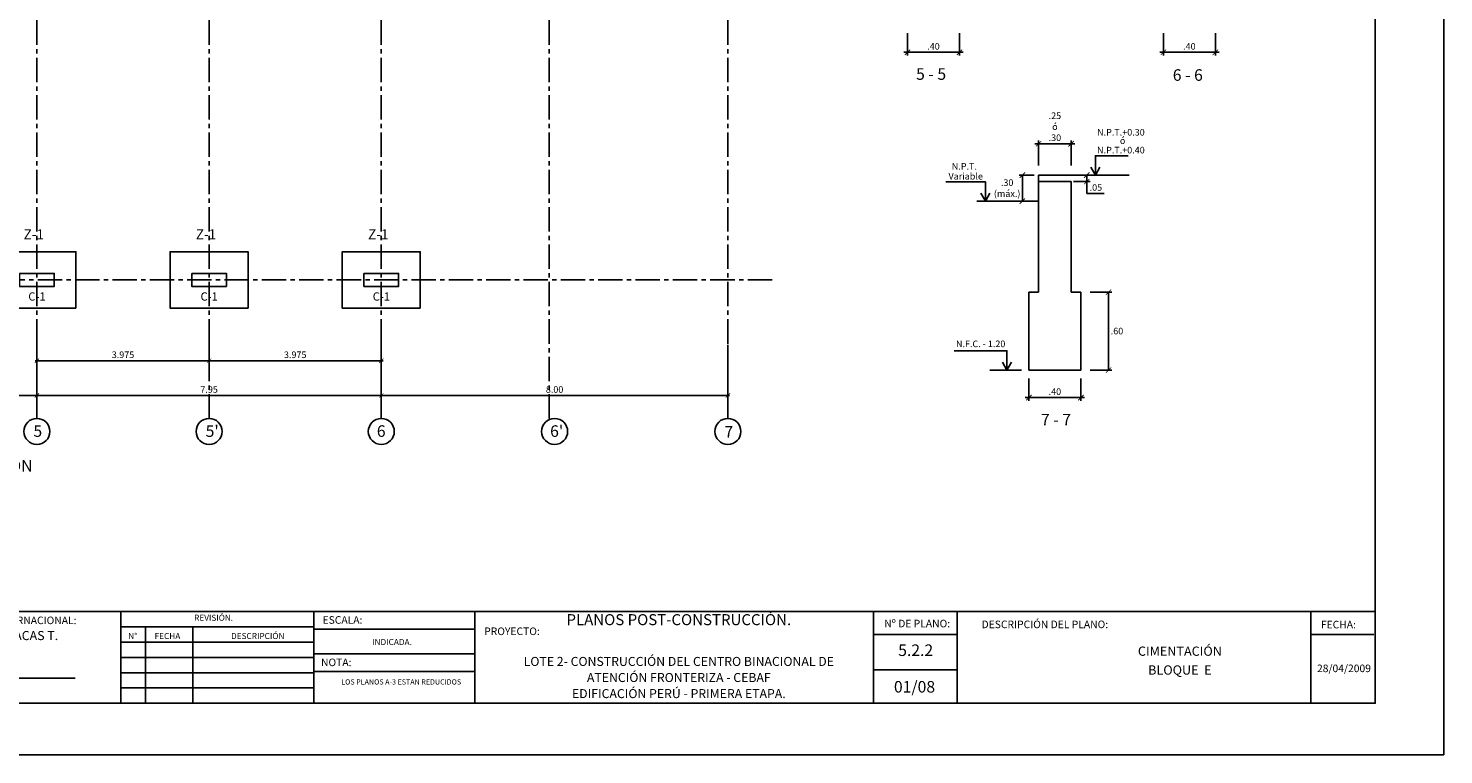
# Model space of a CAD drawing. Extents: x 5223 to 5365, y -3704 to -3611.
# Drawn here: x 5261 to 5294, y -3656 to -3639 of the extents above; entities that cross this region are included whole.
import ezdxf
from ezdxf.enums import TextEntityAlignment as Align

# ---------------------------------------------------------------- set-up
doc = ezdxf.new("R2010")
doc.units = 0
doc.header["$MEASUREMENT"] = 0
doc.header["$PDMODE"] = 35
doc.header["$PDSIZE"] = -50
doc.linetypes.add('CENTER2', pattern=[1.125, 0.75, -0.125, 0.125, -0.125])
doc.layers.get('0').update_dxf_attribs({"linetype": 'CONTINUOUS'})
doc.layers.get('Defpoints').update_dxf_attribs({"linetype": 'CONTINUOUS'})
for name, color, linetype in [('Casco', 3, 'CONTINUOUS'), ('Cimiento', 5, 'CONTINUOUS'), ('Columnas-Placas', 7, 'CONTINUOUS'), ('Cotas', 2, 'CONTINUOUS'), ('Ejes', 2, 'CENTER2'), ('Marco', 1, 'CONTINUOUS'), ('Texto', 7, 'CONTINUOUS')]:
    doc.layers.add(name, color=color, linetype=linetype)
doc.styles.add('A100', font='ARIAL.TTF', dxfattribs={"height": 0.1905})
doc.styles.add('A120', font='ARIAL.TTF', dxfattribs={"height": 0.2286})
doc.styles.add('A140', font='ARIAL.TTF', dxfattribs={"height": 0.2667})
doc.styles.add('A80', font='ARIAL.TTF', dxfattribs={"height": 0.1524})
doc.styles.add('T3', font='ARIAL.TTF')
doc.styles.add('T5', font='swissck.ttf')
doc.dimstyles.new('Cota 75', dxfattribs={"dimtxt": 0.1524, "dimasz": 0.1, "dimexe": 0.04, "dimexo": 0.065, "dimgap": 0.06, "dimtad": 1, "dimzin": 4, "dimdsep": 46, "dimtxsty": 'A80', "dimblk": 'ARCHTICK', "dimcen": 0, "dimdle": 0.04, "dimclrd": 2, "dimclre": 2, "dimclrt": 7, "dimadec": 0, "dimazin": 0, "dimtfac": 1, "dimtmove": 2, "dimatfit": 3, "dimldrblk": 'ARCHTICK', "dimfxl": 0, "dimtolj": 1, "dimtzin": 5, "dimlwe": -1, "dimarcsym": 0})
doc.dimstyles.new('Cotas-75-25', dxfattribs={"dimscale": 0, "dimtxt": 0.1524, "dimasz": 0.125, "dimexe": 0.075, "dimexo": 0.1, "dimgap": 0.06, "dimtad": 1, "dimlfac": 0.3333, "dimzin": 4, "dimdsep": 46, "dimtxsty": 'A80', "dimblk": 'ARCHTICK', "dimcen": 1, "dimdle": 0.085, "dimclrd": 2, "dimclre": 2, "dimclrt": 7, "dimaunit": 1, "dimadec": 0, "dimazin": 0, "dimtfac": 1, "dimtix": 1, "dimtmove": 0, "dimatfit": 3, "dimfxl": 0, "dimtolj": 1, "dimarcsym": 0})
doc.dimstyles.new('Cotas50-90-75', dxfattribs={"dimtxt": 0.1524, "dimasz": 0.0125, "dimexe": 0.075, "dimexo": 0.1, "dimgap": 0.06, "dimtad": 2, "dimtih": 1, "dimtoh": 1, "dimlfac": 0.5, "dimzin": 5, "dimdsep": 46, "dimtxsty": 'A80', "dimblk1": '_ARCHTICK90', "dimblk2": '_ARCHTICK90', "dimsah": 1, "dimcen": 0.1, "dimclrd": 2, "dimclre": 2, "dimclrt": 7, "dimaunit": 1, "dimadec": 0, "dimazin": 0, "dimtfac": 1, "dimtix": 1, "dimtofl": 0, "dimtmove": 1, "dimatfit": 3, "dimfxl": 0, "dimtolj": 1, "dimtzin": 1, "dimarcsym": 0})
doc.dimstyles.new('Cotas75-90-25', dxfattribs={"dimtxt": 0.1524, "dimasz": 0.0125, "dimexe": 0.075, "dimexo": 0.1, "dimgap": 0.06, "dimtad": 2, "dimtih": 1, "dimtoh": 1, "dimlfac": 0.3333, "dimzin": 5, "dimdsep": 46, "dimtxsty": 'A80', "dimblk1": '_ARCHTICK90', "dimblk2": '_ARCHTICK90', "dimsah": 1, "dimcen": 0.1, "dimclrd": 2, "dimclre": 2, "dimclrt": 7, "dimaunit": 1, "dimadec": 0, "dimazin": 0, "dimtfac": 1, "dimtix": 1, "dimtofl": 0, "dimtmove": 1, "dimatfit": 3, "dimfxl": 0, "dimtolj": 1, "dimtzin": 1, "dimarcsym": 0})

# ---------------------------------------------------------------- blocks, each defined once
blk = doc.blocks.new('_ARCHTICK')
at = {"color": 0, "linetype": 'ByBlock', "ltscale": 15, "const_width": 0.15}
blk.add_lwpolyline([(-0.5, -0.5), (0.5, 0.5)], dxfattribs=at)
blk = doc.blocks.new('*D229')
at = {"layer": 'Cotas', "color": 2, "lineweight": -2}
for p, q in [((5281.532, -3639.359), (5281.532, -3639.875)), ((5282.732, -3639.359), (5282.732, -3639.875)), ((5281.447, -3639.8), (5282.817, -3639.8))]:
    blk.add_line(p, q, dxfattribs=at)
at = {"layer": 'Defpoints', "color": 0}
for p in [(5281.532, -3639.259), (5282.732, -3639.259), (5282.732, -3639.8)]:
    blk.add_point(p, dxfattribs=at)
at = {"layer": 'Cotas', "color": 2, "lineweight": -2, "xscale": 0.125, "yscale": 0.125, "zscale": 0.125, "rotation": 180}
blk.add_blockref('_ARCHTICK', (5281.532, -3639.8), dxfattribs=at)
at = {"layer": 'Cotas', "color": 2, "lineweight": -2, "xscale": 0.125, "yscale": 0.125, "zscale": 0.125}
blk.add_blockref('_ARCHTICK', (5282.732, -3639.8), dxfattribs=at)
at = {"layer": 'Cotas', "color": 7, "insert": (5282.132, -3639.663), "char_height": 0.1524, "attachment_point": 5, "style": 'A80'}
blk.add_mtext('\\A1;.40', dxfattribs=at)
blk = doc.blocks.new('*D230')
at = {"layer": 'Cotas', "color": 2, "lineweight": -2}
for p, q in [((5284.474, -3641.911), (5285.394, -3641.911)), ((5284.559, -3642.41), (5284.559, -3641.836)), ((5285.309, -3642.41), (5285.309, -3641.836))]:
    blk.add_line(p, q, dxfattribs=at)
at = {"layer": 'Defpoints', "color": 0}
for p in [(5285.309, -3641.911), (5284.559, -3642.51), (5285.309, -3642.51)]:
    blk.add_point(p, dxfattribs=at)
at = {"layer": 'Cotas', "color": 2, "lineweight": -2, "xscale": 0.125, "yscale": 0.125, "zscale": 0.125, "rotation": 180}
blk.add_blockref('_ARCHTICK', (5284.559, -3641.911), dxfattribs=at)
at = {"layer": 'Cotas', "color": 2, "lineweight": -2, "xscale": 0.125, "yscale": 0.125, "zscale": 0.125}
blk.add_blockref('_ARCHTICK', (5285.309, -3641.911), dxfattribs=at)
at = {"layer": 'Cotas', "color": 7, "insert": (5284.934, -3641.518), "char_height": 0.1524, "attachment_point": 5, "style": 'A80'}
blk.add_mtext('\\A1;.25\\Pó\\P.30', dxfattribs=at)
blk = doc.blocks.new('_ARCHTICK90')
at = {"color": 0, "linetype": 'ByBlock', "const_width": 1.5}
blk.add_lwpolyline([(-5, 5), (5, -5)], dxfattribs=at)
blk = doc.blocks.new('*D231')
at = {"layer": 'Cotas', "color": 2, "lineweight": -2}
for p, q in [((5285.745, -3645.334), (5286.248, -3645.334)), ((5286.173, -3647.122), (5286.173, -3645.347)), ((5285.745, -3647.134), (5286.248, -3647.134))]:
    blk.add_line(p, q, dxfattribs=at)
at = {"layer": 'Defpoints', "color": 0}
for p in [(5285.645, -3645.334), (5286.173, -3645.334), (5285.645, -3647.134)]:
    blk.add_point(p, dxfattribs=at)
at = {"layer": 'Cotas', "color": 2, "lineweight": -2, "xscale": 0.0125, "yscale": 0.0125, "zscale": 0.0125}
for p, rotation in [((5286.173, -3645.334), 90), ((5286.173, -3647.134), 270)]:
    blk.add_blockref('_ARCHTICK90', p, dxfattribs=dict(at, rotation=rotation))
at = {"layer": 'Cotas', "color": 7, "insert": (5286.367, -3646.234), "char_height": 0.1524, "attachment_point": 5, "style": 'A80'}
blk.add_mtext('\\A1;.60', dxfattribs=at)
blk = doc.blocks.new('*D232')
at = {"layer": 'Cotas', "color": 2, "lineweight": -2}
for p, q in [((5285.212, -3642.634), (5285.745, -3642.634)), ((5285.67, -3642.772), (5285.67, -3642.647)), ((5285.362, -3642.784), (5285.745, -3642.784)), ((5285.67, -3643.058), (5285.67, -3642.784)), ((5286.075, -3643.058), (5285.67, -3643.058))]:
    blk.add_line(p, q, dxfattribs=at)
at = {"layer": 'Defpoints', "color": 0}
for p in [(5285.112, -3642.634), (5285.67, -3642.634), (5285.262, -3642.784)]:
    blk.add_point(p, dxfattribs=at)
at = {"layer": 'Cotas', "color": 2, "lineweight": -2, "xscale": 0.0125, "yscale": 0.0125, "zscale": 0.0125}
for p, rotation in [((5285.67, -3642.634), 90), ((5285.67, -3642.784), 270)]:
    blk.add_blockref('_ARCHTICK90', p, dxfattribs=dict(at, rotation=rotation))
at = {"layer": 'Cotas', "color": 7, "insert": (5285.88, -3642.921), "char_height": 0.1524, "attachment_point": 5, "style": 'A80'}
blk.add_mtext('\\A1;.05', dxfattribs=at)
blk = doc.blocks.new('*D233')
at = {"layer": 'Cotas', "color": 2, "lineweight": -2}
for p, q in [((5284.334, -3647.328), (5284.334, -3647.844)), ((5285.534, -3647.328), (5285.534, -3647.844)), ((5284.249, -3647.769), (5285.619, -3647.769))]:
    blk.add_line(p, q, dxfattribs=at)
at = {"layer": 'Defpoints', "color": 0}
for p in [(5284.334, -3647.228), (5285.534, -3647.228), (5285.534, -3647.769)]:
    blk.add_point(p, dxfattribs=at)
at = {"layer": 'Cotas', "color": 2, "lineweight": -2, "xscale": 0.125, "yscale": 0.125, "zscale": 0.125, "rotation": 180}
blk.add_blockref('_ARCHTICK', (5284.334, -3647.769), dxfattribs=at)
at = {"layer": 'Cotas', "color": 2, "lineweight": -2, "xscale": 0.125, "yscale": 0.125, "zscale": 0.125}
blk.add_blockref('_ARCHTICK', (5285.534, -3647.769), dxfattribs=at)
at = {"layer": 'Cotas', "color": 7, "insert": (5284.934, -3647.632), "char_height": 0.1524, "attachment_point": 5, "style": 'A80'}
blk.add_mtext('\\A1;.40', dxfattribs=at)
blk = doc.blocks.new('*D197')
at = {"layer": 'Cotas', "color": 2, "lineweight": -2}
for p, q in [((5287.438, -3639.359), (5287.438, -3639.875)), ((5288.638, -3639.359), (5288.638, -3639.875)), ((5287.353, -3639.8), (5288.723, -3639.8))]:
    blk.add_line(p, q, dxfattribs=at)
at = {"layer": 'Defpoints', "color": 0}
for p in [(5287.438, -3639.259), (5288.638, -3639.259), (5288.638, -3639.8)]:
    blk.add_point(p, dxfattribs=at)
at = {"layer": 'Cotas', "color": 2, "lineweight": -2, "xscale": 0.125, "yscale": 0.125, "zscale": 0.125, "rotation": 180}
blk.add_blockref('_ARCHTICK', (5287.438, -3639.8), dxfattribs=at)
at = {"layer": 'Cotas', "color": 2, "lineweight": -2, "xscale": 0.125, "yscale": 0.125, "zscale": 0.125}
blk.add_blockref('_ARCHTICK', (5288.638, -3639.8), dxfattribs=at)
at = {"layer": 'Cotas', "color": 7, "insert": (5288.038, -3639.663), "char_height": 0.1524, "attachment_point": 5, "style": 'A80'}
blk.add_mtext('\\A1;.40', dxfattribs=at)
blk = doc.blocks.new('*D90')
at = {"layer": 'Defpoints', "color": 0, "linetype": 'Continuous'}
for p in [(5257.436, -3646.486), (5261.436, -3646.486), (5261.436, -3647.721)]:
    blk.add_point(p, dxfattribs=at)
at = {"layer": 'Ejes', "color": 2, "linetype": 'Continuous'}
for p, q in [((5257.436, -3646.551), (5257.436, -3647.761)), ((5261.436, -3646.551), (5261.436, -3647.761))]:
    blk.add_line(p, q, dxfattribs=at)
at = {"layer": 'Ejes', "color": 2, "linetype": 'Continuous', "lineweight": -2}
blk.add_line((5257.396, -3647.721), (5261.476, -3647.721), dxfattribs=at)
at = {"layer": 'Ejes', "color": 2, "linetype": 'Continuous', "lineweight": -2, "xscale": 0.1, "yscale": 0.1, "zscale": 0.1, "rotation": 180}
blk.add_blockref('_ARCHTICK', (5257.436, -3647.721), dxfattribs=at)
at = {"layer": 'Ejes', "color": 2, "linetype": 'Continuous', "lineweight": -2, "xscale": 0.1, "yscale": 0.1, "zscale": 0.1}
blk.add_blockref('_ARCHTICK', (5261.436, -3647.721), dxfattribs=at)
at = {"layer": 'Ejes', "color": 7, "linetype": 'Continuous', "insert": (5259.436, -3647.583), "char_height": 0.1524, "attachment_point": 5, "style": 'A80'}
blk.add_mtext('\\A1;4.00', dxfattribs=at)
blk = doc.blocks.new('*D91')
at = {"layer": 'Defpoints', "color": 0, "linetype": 'Continuous'}
for p in [(5261.436, -3646.486), (5269.386, -3646.486), (5269.386, -3647.721)]:
    blk.add_point(p, dxfattribs=at)
at = {"layer": 'Ejes', "color": 2, "linetype": 'Continuous'}
for p, q in [((5261.436, -3646.551), (5261.436, -3647.761)), ((5269.386, -3646.551), (5269.386, -3647.761))]:
    blk.add_line(p, q, dxfattribs=at)
at = {"layer": 'Ejes', "color": 2, "linetype": 'Continuous', "lineweight": -2}
blk.add_line((5261.396, -3647.721), (5269.426, -3647.721), dxfattribs=at)
at = {"layer": 'Ejes', "color": 2, "linetype": 'Continuous', "lineweight": -2, "xscale": 0.1, "yscale": 0.1, "zscale": 0.1, "rotation": 180}
blk.add_blockref('_ARCHTICK', (5261.436, -3647.721), dxfattribs=at)
at = {"layer": 'Ejes', "color": 2, "linetype": 'Continuous', "lineweight": -2, "xscale": 0.1, "yscale": 0.1, "zscale": 0.1}
blk.add_blockref('_ARCHTICK', (5269.386, -3647.721), dxfattribs=at)
at = {"layer": 'Ejes', "color": 7, "linetype": 'Continuous', "insert": (5265.411, -3647.583), "char_height": 0.1524, "attachment_point": 5, "style": 'A80'}
blk.add_mtext('\\A1;7.95', dxfattribs=at)
blk = doc.blocks.new('*D92')
at = {"layer": 'Defpoints', "color": 0, "linetype": 'Continuous'}
for p in [(5269.386, -3646.486), (5277.386, -3646.486), (5277.386, -3647.721)]:
    blk.add_point(p, dxfattribs=at)
at = {"layer": 'Ejes', "color": 2, "linetype": 'Continuous'}
for p, q in [((5269.386, -3646.551), (5269.386, -3647.761)), ((5277.386, -3646.551), (5277.386, -3647.761))]:
    blk.add_line(p, q, dxfattribs=at)
at = {"layer": 'Ejes', "color": 2, "linetype": 'Continuous', "lineweight": -2}
blk.add_line((5269.346, -3647.721), (5277.426, -3647.721), dxfattribs=at)
at = {"layer": 'Ejes', "color": 2, "linetype": 'Continuous', "lineweight": -2, "xscale": 0.1, "yscale": 0.1, "zscale": 0.1, "rotation": 180}
blk.add_blockref('_ARCHTICK', (5269.386, -3647.721), dxfattribs=at)
at = {"layer": 'Ejes', "color": 2, "linetype": 'Continuous', "lineweight": -2, "xscale": 0.1, "yscale": 0.1, "zscale": 0.1}
blk.add_blockref('_ARCHTICK', (5277.386, -3647.721), dxfattribs=at)
at = {"layer": 'Ejes', "color": 7, "linetype": 'Continuous', "insert": (5273.386, -3647.583), "char_height": 0.1524, "attachment_point": 5, "style": 'A80'}
blk.add_mtext('\\A1;8.00', dxfattribs=at)
blk = doc.blocks.new('*D97')
at = {"layer": 'Cotas', "color": 2}
for p, q in [((5261.436, -3646.394), (5261.436, -3646.959)), ((5265.411, -3646.394), (5265.411, -3646.959))]:
    blk.add_line(p, q, dxfattribs=at)
at = {"layer": 'Cotas', "color": 2, "lineweight": -2}
blk.add_line((5261.396, -3646.919), (5265.451, -3646.919), dxfattribs=at)
at = {"layer": 'Defpoints', "color": 0}
for p in [(5261.436, -3646.329), (5265.411, -3646.329), (5265.411, -3646.919)]:
    blk.add_point(p, dxfattribs=at)
at = {"layer": 'Cotas', "color": 2, "lineweight": -2, "xscale": 0.1, "yscale": 0.1, "zscale": 0.1, "rotation": 180}
blk.add_blockref('_ARCHTICK', (5261.436, -3646.919), dxfattribs=at)
at = {"layer": 'Cotas', "color": 2, "lineweight": -2, "xscale": 0.1, "yscale": 0.1, "zscale": 0.1}
blk.add_blockref('_ARCHTICK', (5265.411, -3646.919), dxfattribs=at)
at = {"layer": 'Cotas', "color": 7, "insert": (5263.424, -3646.781), "char_height": 0.1524, "attachment_point": 5, "style": 'A80'}
blk.add_mtext('\\A1;3.975', dxfattribs=at)
blk = doc.blocks.new('*D98')
at = {"layer": 'Cotas', "color": 2}
for p, q in [((5265.411, -3646.459), (5265.411, -3646.959)), ((5269.386, -3646.459), (5269.386, -3646.959))]:
    blk.add_line(p, q, dxfattribs=at)
at = {"layer": 'Cotas', "color": 2, "lineweight": -2}
blk.add_line((5265.371, -3646.919), (5269.426, -3646.919), dxfattribs=at)
at = {"layer": 'Defpoints', "color": 0}
for p in [(5265.411, -3646.394), (5269.386, -3646.394), (5269.386, -3646.919)]:
    blk.add_point(p, dxfattribs=at)
at = {"layer": 'Cotas', "color": 2, "lineweight": -2, "xscale": 0.1, "yscale": 0.1, "zscale": 0.1, "rotation": 180}
blk.add_blockref('_ARCHTICK', (5265.411, -3646.919), dxfattribs=at)
at = {"layer": 'Cotas', "color": 2, "lineweight": -2, "xscale": 0.1, "yscale": 0.1, "zscale": 0.1}
blk.add_blockref('_ARCHTICK', (5269.386, -3646.919), dxfattribs=at)
at = {"layer": 'Cotas', "color": 7, "insert": (5267.399, -3646.781), "char_height": 0.1524, "attachment_point": 5, "style": 'A80'}
blk.add_mtext('\\A1;3.975', dxfattribs=at)
blk = doc.blocks.new('*D12')
at = {"layer": 'Cotas', "color": 2, "lineweight": -2}
for p, q in [((5284.459, -3642.634), (5284.109, -3642.634)), ((5284.184, -3643.224), (5284.184, -3642.647)), ((5284.422, -3643.236), (5284.109, -3643.236))]:
    blk.add_line(p, q, dxfattribs=at)
at = {"layer": 'Defpoints', "color": 0}
for p in [(5284.184, -3642.634), (5284.559, -3642.634), (5284.522, -3643.236)]:
    blk.add_point(p, dxfattribs=at)
at = {"layer": 'Cotas', "color": 2, "lineweight": -2, "xscale": 0.0125, "yscale": 0.0125, "zscale": 0.0125}
for p, rotation in [((5284.184, -3642.634), 90), ((5284.184, -3643.236), 270)]:
    blk.add_blockref('_ARCHTICK90', p, dxfattribs=dict(at, rotation=rotation))
at = {"layer": 'Cotas', "color": 7, "insert": (5283.832, -3642.935), "char_height": 0.1524, "attachment_point": 5, "style": 'A80'}
blk.add_mtext('\\A1;.30\\P(máx.)', dxfattribs=at)

msp = doc.modelspace()

# ---------------------------------------------------------------- linework, layer by layer
at = {"layer": 'Casco'}
for p, q in [((5286.64575, -3642.63426), (5284.55863, -3642.63426)), ((5284.55863, -3642.78426), (5284.55863, -3642.63426)), ((5284.55863, -3642.78426), (5284.55863, -3642.78426)), ((5284.55863, -3642.78426), (5285.30863, -3642.78426)), ((5284.55863, -3645.33426), (5284.55863, -3642.78426)), ((5285.30863, -3642.78426), (5285.30863, -3645.33426)), ((5284.55863, -3643.23621), (5283.13567, -3643.23621)), ((5284.55863, -3645.33426), (5284.33363, -3645.33426)), ((5284.33363, -3647.13426), (5284.33363, -3645.33426)), ((5285.30863, -3645.33426), (5285.53363, -3645.33426)), ((5285.53363, -3645.33426), (5285.53363, -3647.13426)), ((5284.33363, -3647.13426), (5285.53363, -3647.13426))]:
    msp.add_line(p, q, dxfattribs=at)
at = {"layer": 'Cimiento'}
for points in [[(5262.33637, -3645.70307), (5262.33637, -3644.40307), (5260.53637, -3644.40307), (5260.53637, -3645.70307)], [(5266.31137, -3645.70307), (5266.31137, -3644.40307), (5264.51137, -3644.40307), (5264.51137, -3645.70307)], [(5270.28637, -3645.70307), (5270.28637, -3644.40307), (5268.48637, -3644.40307), (5268.48637, -3645.70307)]]:
    msp.add_lwpolyline(points, close=True, dxfattribs=at)
at = {"layer": 'Columnas-Placas'}
for points in [[(5261.03637, -3644.90307), (5261.83637, -3644.90307), (5261.83637, -3645.20307), (5261.03637, -3645.20307)], [(5265.01137, -3644.90307), (5265.81137, -3644.90307), (5265.81137, -3645.20307), (5265.01137, -3645.20307)], [(5268.98637, -3644.90307), (5269.78637, -3644.90307), (5269.78637, -3645.20307), (5268.98637, -3645.20307)]]:
    msp.add_lwpolyline(points, close=True, dxfattribs=at)
at = {"layer": 'Cotas'}
for p, q in [((5285.87003, -3642.63426), (5285.76512, -3642.45255)), ((5285.97494, -3642.45255), (5285.87003, -3642.63426)), ((5283.22477, -3643.0545), (5283.32968, -3643.23621)), ((5283.32968, -3643.23621), (5283.43459, -3643.0545)), ((5283.72126, -3646.95255), (5283.82617, -3647.13426)), ((5283.82617, -3647.13426), (5283.93108, -3646.95255)), ((5283.43195, -3647.13426), (5284.16107, -3647.13426))]:
    msp.add_line(p, q, dxfattribs=at)
for points in [[(5285.87003, -3642.63426), (5285.87003, -3642.18777), (5286.6222, -3642.18777)], [(5283.32968, -3643.23621), (5283.32968, -3642.78972), (5282.41961, -3642.78972)], [(5283.82617, -3647.13426), (5283.82617, -3646.68777), (5282.60612, -3646.68777)]]:
    msp.add_lwpolyline(points, dxfattribs=at)
at = {"layer": 'Ejes', "ltscale": 0.75}
for p, q in [((5261.43637, -3648.24989), (5261.43637, -3615.44223)), ((5265.41137, -3648.24989), (5265.41137, -3615.44223)), ((5269.38637, -3648.24989), (5269.38637, -3615.44223)), ((5273.26137, -3648.24989), (5273.26137, -3615.44223)), ((5277.38637, -3648.24989), (5277.38637, -3615.44223)), ((5278.4051, -3645.05307), (5235.16295, -3645.05307))]:
    msp.add_line(p, q, dxfattribs=at)
at = {"layer": 'Ejes', "color": 2, "linetype": 'Continuous'}
for centre in [(5261.43637, -3648.54989), (5265.41137, -3648.54989), (5269.38637, -3648.54989), (5273.38637, -3648.54989), (5277.38637, -3648.54989)]:
    msp.add_circle(centre, 0.3, dxfattribs=at)
at = {"layer": 'Marco', "color": 7}
for p, q in [((5267.82951, -3653.05937), (5263.37537, -3653.05937)), ((5263.93979, -3653.05937), (5263.93979, -3654.8232)), ((5265.03598, -3653.05937), (5265.03598, -3654.8232)), ((5267.82951, -3653.11192), (5271.5413, -3653.11192)), ((5267.82951, -3653.41214), (5263.37537, -3653.41214)), ((5280.74653, -3653.23575), (5282.67666, -3653.23575)), ((5290.84257, -3653.23575), (5292.29422, -3653.23575)), ((5267.82951, -3653.7649), (5263.37537, -3653.7649)), ((5267.82951, -3653.68566), (5271.5413, -3653.68566)), ((5267.82951, -3654.11767), (5263.37537, -3654.11767)), ((5267.82951, -3654.09098), (5271.5413, -3654.09098)), ((5280.74653, -3654.04874), (5282.67666, -3654.04874)), ((5267.82951, -3654.47043), (5263.37537, -3654.47043))]:
    msp.add_line(p, q, dxfattribs=at)
at = {"layer": 'Marco', "color": 1}
for points in [[(5230.90844, -3611.46057), (5230.90844, -3656.01057), (5293.90844, -3656.01057), (5293.90844, -3611.46057)], [(5232.9387, -3612.83863), (5292.3273, -3612.83863), (5292.3273, -3654.8232), (5232.9387, -3654.8232)]]:
    msp.add_lwpolyline(points, close=True, dxfattribs=at)
at = {"layer": 'Marco', "color": 7, "linetype": 'Continuous'}
for points in [[(5256.87974, -3652.70661), (5263.37537, -3652.70661), (5263.37537, -3654.8232), (5256.87974, -3654.8232)], [(5263.37537, -3652.70661), (5267.82951, -3652.70661), (5267.82951, -3654.8232), (5263.37537, -3654.8232)], [(5267.82951, -3652.70661), (5271.5413, -3652.70661), (5271.5413, -3654.8232), (5267.82951, -3654.8232)], [(5271.5413, -3652.70661), (5280.74653, -3652.7066), (5280.74653, -3654.8232), (5271.5413, -3654.8232)], [(5280.74653, -3652.7066), (5282.67666, -3652.7066), (5282.67666, -3654.8232), (5280.74653, -3654.8232)], [(5282.67666, -3652.7066), (5290.84259, -3652.7066), (5290.84251, -3654.8232), (5282.67666, -3654.8232)], [(5290.84259, -3652.7066), (5292.32731, -3652.7066), (5292.32731, -3654.8232), (5290.84251, -3654.8232)]]:
    msp.add_lwpolyline(points, close=True, dxfattribs=at)
at = {"layer": 'Marco', "color": 7}
msp.add_lwpolyline([(5257.86663, -3654.24352), (5262.32077, -3654.24352)], dxfattribs=at)

# ---------------------------------------------------------------- texts
at = {"layer": 'Ejes', "color": 7, "linetype": 'Continuous', "style": 'A140'}
for s, p in [('5', (5261.35627, -3648.67556)), ("5'", (5265.33127, -3648.67556)), ('6', (5269.28297, -3648.67556)), ("6'", (5273.28297, -3648.67556)), ('7', (5277.30627, -3648.69303))]:
    msp.add_text(s, height=0.2667, dxfattribs=at).set_placement(p)
at = {"layer": 'Marco', "color": 7, "style": 'T3'}
for s, height, p in [('JEFE DE ASISTENCIA TÉCNICA INTERNACIONAL:', 0.1745846, (5257.09513, -3652.9981)), ('DESCRIPCIÓN DEL PLANO:', 0.1745846, (5283.24171, -3653.09069)), ('ING. FRANCISCO DE VACAS T.', 0.2095016, (5258.07431, -3653.36585)), ('PROYECTO:', 0.174585, (5271.76115, -3653.24956)), ('FECHA:', 0.174585, (5291.07454, -3653.09465)), ('28/04/2009', 0.174585, (5290.98452, -3654.10581))]:
    msp.add_text(s, height=height, rotation=0.000002, dxfattribs=at).set_placement(p)
at = {"layer": 'Marco', "color": 7}
for s, height, style, p in [('REVISIÓN.', 0.139668, 'T3', (5265.51521, -3652.92064)), ('PLANOS POST-CONSTRUCCIÓN.', 0.2541929, 'T5', (5276.25328, -3653.02157)), ('DESCRIPCIÓN', 0.1396677, 'T3', (5266.53385, -3653.34158)), ('N°', 0.139668, 'T3', (5263.64939, -3653.34158)), ('FECHA', 0.139668, 'T3', (5264.45005, -3653.34158)), ('INDICADA.', 0.139668, 'T3', (5269.63294, -3653.47968)), ('LOTE 2- CONSTRUCCIÓN DEL CENTRO BINACIONAL DE', 0.2078601, 'T3', (5276.25328, -3653.9622)), ('ATENCIÓN FRONTERIZA - CEBAF', 0.2078601, 'T3', (5276.25328, -3654.33338)), ('EDIFICACIÓN PERÚ - PRIMERA ETAPA.', 0.2078601, 'T3', (5276.25328, -3654.70456))]:
    msp.add_text(s, height=height, rotation=0.000002, dxfattribs=dict(at, style=style)).set_placement(p, align=Align.CENTER)
at = {"layer": 'Marco', "color": 7, "style": 'T3'}
for s, height, p in [('ESCALA:', 0.174585, (5268.48992, -3652.9239)), ('Nº DE PLANO:', 0.1745846, (5281.75508, -3653.00646)), ('NOTA:', 0.174585, (5268.34597, -3653.90296))]:
    msp.add_text(s, height=height, rotation=0.000002, dxfattribs=at).set_placement(p, align=Align.MIDDLE)
at = {"layer": 'Marco', "color": 0}
for s, height, style, p in [('5.2.2', 0.2667, 'A140', (5281.72101, -3653.73277)), ('CIMENTACIÓN', 0.2135805, 'T3', (5287.81934, -3653.72823)), ('BLOQUE  E', 0.21358, 'T3', (5287.81934, -3654.16343)), ('01/08', 0.2667, 'A140', (5281.69387, -3654.57681))]:
    msp.add_text(s, height=height, dxfattribs=dict(at, style=style)).set_placement(p, align=Align.CENTER)
at = {"layer": 'Marco', "color": 0, "style": 'T3'}
msp.add_text('LOS PLANOS A-3 ESTAN REDUCIDOS', height=0.1205205, rotation=0.000002, dxfattribs=at).set_placement((5269.84506, -3654.39142), align=Align.CENTER)
at = {"layer": 'Texto'}
for s, height, style, p in [('%%U 5 - 5 ', 0.2667, 'A140', (5281.64867, -3640.4356)), ('%%U 6 - 6 ', 0.2667, 'A140', (5287.57405, -3640.4582)), ('N.P.T.+0.30', 0.1524, 'A80', (5285.90812, -3641.72176)), ('ó', 0.1524, 'A80', (5286.43417, -3641.91598)), ('N.P.T.+0.40', 0.1524, 'A80', (5285.90812, -3642.13455)), ('N.P.T.', 0.1524, 'A80', (5282.55395, -3642.50964)), ('Variable', 0.1524, 'A80', (5282.47829, -3642.73649)), ('N.F.C. - 1.20', 0.1524, 'A80', (5282.65029, -3646.60533)), ('%%U 7 - 7 ', 0.2667, 'A140', (5284.53013, -3648.41262)), ('%%UPLANTA DE CIMENTACIÓN ', 0.2667, 'A140', (5256.93383, -3649.47615))]:
    msp.add_text(s, height=height, dxfattribs=dict(at, style=style)).set_placement(p)
at = {"layer": 'Texto', "linetype": 'ByBlock'}
for s, height, style, p in [('Z-1', 0.2286, 'A120', (5261.13073, -3644.11475)), ('Z-1', 0.2286, 'A120', (5265.10573, -3644.11475)), ('Z-1', 0.2286, 'A120', (5269.08073, -3644.11475)), ('C-1', 0.1905, 'A100', (5261.23756, -3645.53127)), ('C-1', 0.1905, 'A100', (5265.21256, -3645.53127)), ('C-1', 0.1905, 'A100', (5269.18756, -3645.53127))]:
    msp.add_text(s, height=height, dxfattribs=dict(at, style=style)).set_placement(p)

# ---------------------------------------------------------------- dimensions: what is measured, and where the dimension line sits
at = {"layer": 'Cotas'}
for base, p1, p2, dimstyle, override, picture, middle in [((5282.73226, -3639.80038), (5281.53226, -3639.25934), (5282.73226, -3639.25934), 'Cotas-75-25', {"dimscale": 1}, '*D229', (5282.13226, -3639.66257)), ((5288.63835, -3639.80038), (5287.43835, -3639.25934), (5288.63835, -3639.25934), 'Cotas-75-25', {"dimscale": 1}, '*D197', (5288.03835, -3639.66257)), ((5265.41137, -3646.91901), (5261.43637, -3646.32948), (5265.41137, -3646.32948), 'Cota 75', {"dimdec": 3}, '*D97', (5263.42387, -3646.78114)), ((5269.38637, -3646.91901), (5265.41137, -3646.39448), (5269.38637, -3646.39448), 'Cota 75', {"dimdec": 3}, '*D98', (5267.39887, -3646.78114)), ((5285.53363, -3647.7694), (5284.33363, -3647.22837), (5285.53363, -3647.22837), 'Cotas-75-25', {"dimscale": 1}, '*D233', (5284.93363, -3647.63159))]:
    dim = msp.add_linear_dim(base=base, p1=p1, p2=p2, dimstyle=dimstyle, override=override, dxfattribs=at)
    dim.commit()
    dim.dimension.update_dxf_attribs({"geometry": picture, "text_midpoint": middle})
dim = msp.add_linear_dim(base=(5285.30863, -3641.91103), p1=(5284.55863, -3642.50982), p2=(5285.30863, -3642.50982), text='<>\\Pó\\P.30', dimstyle='Cotas-75-25', override={"dimscale": 1}, dxfattribs=at)
dim.commit()
dim.dimension.update_dxf_attribs({"geometry": '*D230', "text_midpoint": (5284.93363, -3641.51844)})
dim = msp.add_linear_dim(base=(5284.18353, -3642.63426), p1=(5284.52243, -3643.23621), p2=(5284.55863, -3642.63426), angle=90, text='<>\\P(máx.)', dimstyle='Cotas50-90-75', dxfattribs=at)
dim.commit()
dim.dimension.update_dxf_attribs({"geometry": '*D12', "text_midpoint": (5283.83225, -3642.93523)})
dim = msp.add_linear_dim(base=(5285.67022, -3642.63426), p1=(5285.26202, -3642.78426), p2=(5285.11202, -3642.63426), angle=90, dimstyle='Cotas75-90-25', dxfattribs=at)
dim.commit()
dim.dimension.update_dxf_attribs({"geometry": '*D232', "text_midpoint": (5285.88048, -3643.05837), "dimtype": 160})
dim = msp.add_linear_dim(base=(5286.17346, -3645.33426), p1=(5285.64518, -3647.13426), p2=(5285.64518, -3645.33426), angle=90, dimstyle='Cotas75-90-25', dxfattribs=at)
dim.commit()
dim.dimension.update_dxf_attribs({"geometry": '*D231', "text_midpoint": (5286.36668, -3646.23426)})
at = {"layer": 'Ejes', "color": 2, "linetype": 'Continuous'}
for base, p1, p2, picture, middle in [((5261.43637, -3647.72077), (5257.43637, -3646.48607), (5261.43637, -3646.48607), '*D90', (5259.43637, -3647.58296)), ((5269.38637, -3647.72077), (5261.43637, -3646.48607), (5269.38637, -3646.48607), '*D91', (5265.41137, -3647.58296))]:
    dim = msp.add_linear_dim(base=base, p1=p1, p2=p2, dimstyle='Cota 75', dxfattribs=at)
    dim.commit()
    dim.dimension.update_dxf_attribs({"geometry": picture, "text_midpoint": middle})
dim = msp.add_linear_dim(base=(5277.38637, -3647.72077), p1=(5269.38637, -3646.48607), p2=(5277.38637, -3646.48607), dimstyle='Cota 75', override={"dimdec": 2}, dxfattribs=at)
dim.commit()
dim.dimension.update_dxf_attribs({"geometry": '*D92', "text_midpoint": (5273.38637, -3647.58296)})

doc.saveas('drawing.dxf')
